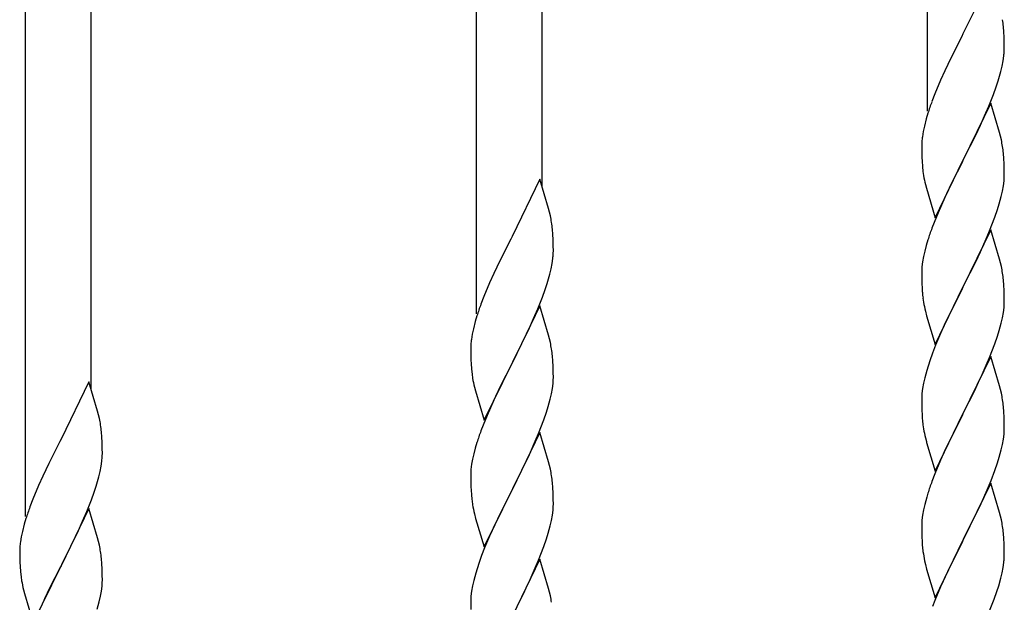
# Model space of a CAD drawing. Units: millimetres. Extents: x 250 to 8280, y 75 to 5795.
# Drawn here: x 3485 to 3740, y 1542 to 1693 of the extents above; entities that cross this region are included whole.
import ezdxf

# ---------------------------------------------------------------- set-up
doc = ezdxf.new("R2010")
doc.units = ezdxf.units.MM
doc.layers.add('YKK_A1', color=4, linetype='Continuous', lineweight=30)

msp = doc.modelspace()

# ---------------------------------------------------------------- linework, layer by layer
at = {"layer": 'YKK_A1', "linetype": 'Continuous'}
for p, q in [((3720.22, 1668.97), (3720.22, 1845.42)), ((3620.22, 1649.3), (3620.22, 1800.48)), ((3603.22, 1616.38), (3603.22, 1792.84)), ((3503.22, 1596.72), (3503.22, 1747.9)), ((3486.22, 1563.8), (3486.22, 1740.26)), ((3736.62, 1703.91), (3729.4, 1689.05)), ((3729.4, 1689.05), (3729.06, 1688.38)), ((3740.01, 1689.5), (3739.9, 1690.91)), ((3740.07, 1688.26), (3740.01, 1689.5)), ((3729.06, 1688.38), (3726.23, 1682.74)), ((3740.11, 1686.53), (3740.07, 1688.26)), ((3740.12, 1685.38), (3740.11, 1686.53)), ((3740.1, 1684.58), (3740.12, 1685.38)), ((3726.23, 1682.74), (3724.67, 1679.45)), ((3739.54, 1680.65), (3739.8, 1682.01)), ((3739.8, 1682.01), (3739.99, 1683.33)), ((3724.67, 1679.45), (3723.57, 1676.99)), ((3739.2, 1679.23), (3739.54, 1680.65)), ((3723.57, 1676.99), (3722.1, 1673.46)), ((3738.01, 1675.31), (3738.5, 1676.8)), ((3722.1, 1673.46), (3721.32, 1671.43)), ((3736.09, 1670.25), (3737.29, 1673.29)), ((3737.29, 1673.29), (3738.01, 1675.31)), ((3736.62, 1671.04), (3729.4, 1656.18)), ((3738.89, 1663.4), (3736.62, 1671.04)), ((3720.29, 1668.43), (3719.86, 1666.96)), ((3735.01, 1667.74), (3736.09, 1670.25)), ((3719.86, 1666.96), (3719.37, 1665.05)), ((3733.9, 1665.3), (3735.01, 1667.74)), ((3719.08, 1663.66), (3718.86, 1662.33)), ((3719.37, 1665.05), (3719.08, 1663.66)), ((3731.28, 1659.9), (3732.79, 1662.95)), ((3732.79, 1662.95), (3733.9, 1665.3)), ((3739.14, 1662.44), (3738.89, 1663.4)), ((3718.73, 1661.06), (3718.68, 1660.24)), ((3739.35, 1661.5), (3739.14, 1662.44)), ((3718.68, 1660.24), (3718.68, 1659.84)), ((3718.68, 1659.84), (3718.7, 1657.98)), ((3718.7, 1657.98), (3718.73, 1656.97)), ((3729.57, 1656.51), (3731.28, 1659.9)), ((3740.01, 1656.63), (3739.9, 1658.05)), ((3718.73, 1656.97), (3718.77, 1656.03)), ((3718.77, 1656.03), (3718.87, 1654.59)), ((3722.17, 1641.32), (3729.4, 1656.18)), ((3729.23, 1655.85), (3726.45, 1650.32)), ((3729.4, 1656.18), (3729.23, 1655.85)), ((3729.4, 1656.18), (3729.57, 1656.51)), ((3740.07, 1655.39), (3740.01, 1656.63)), ((3740.11, 1653.66), (3740.07, 1655.39)), ((3718.87, 1654.59), (3719.02, 1653.28)), ((3719.02, 1653.28), (3719.17, 1652.29)), ((3740.12, 1652.52), (3740.11, 1653.66)), ((3619.62, 1651.32), (3612.4, 1636.46)), ((3621.89, 1643.68), (3619.62, 1651.32)), ((3726.45, 1650.32), (3725.12, 1647.54)), ((3739.87, 1649.59), (3740.04, 1650.89)), ((3740.04, 1650.89), (3740.1, 1651.72)), ((3740.1, 1651.72), (3740.12, 1652.52)), ((3719.66, 1649.92), (3719.91, 1648.97)), ((3719.91, 1648.97), (3722.17, 1641.32)), ((3739.32, 1646.84), (3739.63, 1648.24)), ((3739.63, 1648.24), (3739.87, 1649.59)), ((3724.67, 1646.58), (3722.92, 1642.62)), ((3725.12, 1647.54), (3724.67, 1646.58)), ((3738.8, 1644.92), (3739.32, 1646.84)), ((3622.14, 1642.72), (3621.89, 1643.68)), ((3622.35, 1641.78), (3622.14, 1642.72)), ((3722.92, 1642.62), (3721.9, 1640.09)), ((3737.66, 1641.43), (3738.35, 1643.44)), ((3738.35, 1643.44), (3738.8, 1644.92)), ((3721.9, 1640.09), (3721.32, 1638.57)), ((3736.29, 1637.89), (3737.66, 1641.43)), ((3623.01, 1636.92), (3622.9, 1638.33)), ((3736.62, 1638.17), (3729.4, 1623.31)), ((3735.45, 1635.87), (3736.29, 1637.89)), ((3738.89, 1630.52), (3736.62, 1638.17)), ((3612.06, 1635.79), (3609.23, 1630.15)), ((3612.4, 1636.46), (3612.06, 1635.79)), ((3623.07, 1635.67), (3623.01, 1636.92)), ((3623.11, 1633.94), (3623.07, 1635.67)), ((3720.29, 1635.56), (3719.86, 1634.09)), ((3733.9, 1632.43), (3735.45, 1635.87)), ((3623.1, 1632), (3623.12, 1632.8)), ((3623.12, 1632.8), (3623.11, 1633.94)), ((3719.48, 1632.65), (3719.16, 1631.25)), ((3719.86, 1634.09), (3719.48, 1632.65)), ((3732.79, 1630.08), (3733.9, 1632.43)), ((3609.23, 1630.15), (3607.67, 1626.87)), ((3622.8, 1629.43), (3622.99, 1630.74)), ((3718.92, 1629.9), (3718.76, 1628.61)), ((3719.16, 1631.25), (3718.92, 1629.9)), ((3731.28, 1627.03), (3732.79, 1630.08)), ((3739.14, 1629.57), (3738.89, 1630.52)), ((3622.2, 1626.65), (3622.54, 1628.06)), ((3622.54, 1628.06), (3622.8, 1629.43)), ((3718.7, 1627.78), (3718.68, 1626.98)), ((3718.76, 1628.61), (3718.7, 1627.78)), ((3739.35, 1628.63), (3739.14, 1629.57)), ((3607.67, 1626.87), (3606.57, 1624.4)), ((3718.68, 1626.98), (3718.7, 1625.12)), ((3718.7, 1625.12), (3718.73, 1624.11)), ((3729.57, 1623.64), (3731.28, 1627.03)), ((3740.01, 1623.76), (3739.9, 1625.17)), ((3606.57, 1624.4), (3605.1, 1620.88)), ((3620.29, 1620.71), (3621.01, 1622.72)), ((3621.01, 1622.72), (3621.5, 1624.22)), ((3718.73, 1624.11), (3718.77, 1623.17)), ((3718.77, 1623.17), (3718.85, 1622)), ((3722.17, 1608.45), (3729.4, 1623.31)), ((3729.06, 1622.64), (3726.23, 1617)), ((3729.4, 1623.31), (3729.06, 1622.64)), ((3729.4, 1623.31), (3729.57, 1623.64)), ((3740.07, 1622.52), (3740.01, 1623.76)), ((3740.11, 1620.79), (3740.07, 1622.52)), ((3605.1, 1620.88), (3604.32, 1618.85)), ((3619.09, 1617.67), (3620.29, 1620.71)), ((3719.02, 1620.41), (3719.17, 1619.42)), ((3740.1, 1618.85), (3740.12, 1619.65)), ((3740.12, 1619.65), (3740.11, 1620.79)), ((3619.62, 1618.46), (3612.4, 1603.59)), ((3618.01, 1615.16), (3619.09, 1617.67)), ((3621.89, 1610.81), (3619.62, 1618.46)), ((3719.66, 1617.06), (3719.97, 1615.86)), ((3726.23, 1617), (3724.9, 1614.2)), ((3739.87, 1616.72), (3740.04, 1618.02)), ((3740.04, 1618.02), (3740.1, 1618.85)), ((3603.29, 1615.84), (3602.86, 1614.37)), ((3616.9, 1612.71), (3618.01, 1615.16)), ((3719.97, 1615.86), (3722.17, 1608.45)), ((3739.32, 1613.97), (3739.63, 1615.37)), ((3739.63, 1615.37), (3739.87, 1616.72)), ((3602.37, 1612.46), (3602.08, 1611.08)), ((3602.86, 1614.37), (3602.37, 1612.46)), ((3615.79, 1610.37), (3616.9, 1612.71)), ((3724.9, 1614.2), (3723.57, 1611.25)), ((3738.35, 1610.57), (3738.8, 1612.05)), ((3738.8, 1612.05), (3739.32, 1613.97)), ((3602.08, 1611.08), (3601.86, 1609.75)), ((3614.28, 1607.31), (3615.79, 1610.37)), ((3622.14, 1609.85), (3621.89, 1610.81)), ((3622.35, 1608.92), (3622.14, 1609.85)), ((3723.57, 1611.25), (3722.3, 1608.23)), ((3737.66, 1608.56), (3738.35, 1610.57)), ((3601.73, 1608.47), (3601.68, 1607.66)), ((3601.68, 1607.66), (3601.68, 1607.26)), ((3601.68, 1607.26), (3601.7, 1605.4)), ((3612.57, 1603.92), (3614.28, 1607.31)), ((3722.3, 1608.23), (3721.51, 1606.2)), ((3736.29, 1605.02), (3737.66, 1608.56)), ((3601.7, 1605.4), (3601.73, 1604.39)), ((3601.73, 1604.39), (3601.77, 1603.45)), ((3623.01, 1604.05), (3622.9, 1605.46)), ((3720.78, 1604.19), (3720, 1601.71)), ((3721.51, 1606.2), (3720.78, 1604.19)), ((3736.62, 1605.3), (3729.4, 1590.44)), ((3735.45, 1603.01), (3736.29, 1605.02)), ((3738.89, 1597.66), (3736.62, 1605.3)), ((3601.77, 1603.45), (3601.87, 1602.01)), ((3601.87, 1602.01), (3602.02, 1600.69)), ((3605.17, 1588.74), (3612.4, 1603.59)), ((3612.23, 1603.26), (3609.45, 1597.73)), ((3612.4, 1603.59), (3612.23, 1603.26)), ((3612.4, 1603.59), (3612.57, 1603.92)), ((3623.07, 1602.8), (3623.01, 1604.05)), ((3623.11, 1601.08), (3623.07, 1602.8)), ((3720, 1601.71), (3719.48, 1599.78)), ((3734.12, 1600.05), (3735.45, 1603.01)), ((3602.02, 1600.69), (3602.17, 1599.7)), ((3623.04, 1598.3), (3623.1, 1599.13)), ((3623.1, 1599.13), (3623.12, 1599.93)), ((3623.12, 1599.93), (3623.11, 1601.08)), ((3719.48, 1599.78), (3719.16, 1598.38)), ((3733.45, 1598.61), (3734.12, 1600.05)), ((3502.62, 1598.74), (3495.4, 1583.88)), ((3504.89, 1591.1), (3502.62, 1598.74)), ((3602.66, 1597.34), (3602.91, 1596.38)), ((3609.45, 1597.73), (3608.12, 1594.96)), ((3622.63, 1595.65), (3622.87, 1597.01)), ((3622.87, 1597.01), (3623.04, 1598.3)), ((3718.92, 1597.03), (3718.76, 1595.74)), ((3719.16, 1598.38), (3718.92, 1597.03)), ((3732.35, 1596.31), (3733.45, 1598.61)), ((3739.14, 1596.7), (3738.89, 1597.66)), ((3739.35, 1595.76), (3739.14, 1596.7)), ((3602.91, 1596.38), (3605.17, 1588.74)), ((3607.67, 1594), (3605.92, 1590.03)), ((3608.12, 1594.96), (3607.67, 1594)), ((3621.8, 1592.33), (3622.32, 1594.26)), ((3622.32, 1594.26), (3622.63, 1595.65)), ((3718.7, 1594.91), (3718.68, 1594.11)), ((3718.68, 1594.11), (3718.7, 1592.25)), ((3718.76, 1595.74), (3718.7, 1594.91)), ((3729.57, 1590.78), (3732.35, 1596.31)), ((3621.35, 1590.85), (3621.8, 1592.33)), ((3718.7, 1592.25), (3718.73, 1591.24)), ((3740.01, 1590.89), (3739.9, 1592.31)), ((3505.14, 1590.14), (3504.89, 1591.1)), ((3505.35, 1589.2), (3505.14, 1590.14)), ((3605.92, 1590.03), (3604.9, 1587.5)), ((3619.29, 1585.3), (3620.66, 1588.85)), ((3620.66, 1588.85), (3621.35, 1590.85)), ((3718.73, 1591.24), (3718.77, 1590.3)), ((3718.77, 1590.3), (3718.85, 1589.13)), ((3722.17, 1575.58), (3729.4, 1590.44)), ((3729.23, 1590.11), (3726.23, 1584.13)), ((3729.4, 1590.44), (3729.23, 1590.11)), ((3729.4, 1590.44), (3729.57, 1590.78)), ((3740.07, 1589.65), (3740.01, 1590.89)), ((3740.11, 1587.92), (3740.07, 1589.65)), ((3604.9, 1587.5), (3604.32, 1585.98)), ((3719.02, 1587.54), (3719.17, 1586.55)), ((3740.1, 1585.98), (3740.12, 1586.78)), ((3740.12, 1586.78), (3740.11, 1587.92)), ((3495.4, 1583.88), (3495.06, 1583.21)), ((3506.01, 1584.34), (3505.9, 1585.75)), ((3506.07, 1583.09), (3506.01, 1584.34)), ((3619.62, 1585.58), (3612.4, 1570.73)), ((3618.45, 1583.29), (3619.29, 1585.3)), ((3621.89, 1577.94), (3619.62, 1585.58)), ((3719.66, 1584.19), (3719.91, 1583.23)), ((3726.23, 1584.13), (3724.9, 1581.33)), ((3739.63, 1582.5), (3739.87, 1583.85)), ((3739.87, 1583.85), (3740.04, 1585.15)), ((3740.04, 1585.15), (3740.1, 1585.98)), ((3495.06, 1583.21), (3492.23, 1577.57)), ((3506.11, 1581.36), (3506.07, 1583.09)), ((3506.12, 1580.22), (3506.11, 1581.36)), ((3602.86, 1581.51), (3602.48, 1580.07)), ((3603.29, 1582.98), (3602.86, 1581.51)), ((3616.9, 1579.85), (3618.45, 1583.29)), ((3719.91, 1583.23), (3719.97, 1582.99)), ((3719.97, 1582.99), (3722.17, 1575.58)), ((3724.9, 1581.33), (3723.57, 1578.38)), ((3739.32, 1581.1), (3739.63, 1582.5)), ((3506.1, 1579.42), (3506.12, 1580.22)), ((3602.16, 1578.67), (3601.92, 1577.32)), ((3602.48, 1580.07), (3602.16, 1578.67)), ((3615.79, 1577.5), (3616.9, 1579.85)), ((3738.35, 1577.7), (3738.8, 1579.18)), ((3738.8, 1579.18), (3739.32, 1581.1)), ((3492.23, 1577.57), (3490.67, 1574.29)), ((3505.54, 1575.48), (3505.8, 1576.85)), ((3505.8, 1576.85), (3505.99, 1578.16)), ((3601.92, 1577.32), (3601.76, 1576.02)), ((3614.28, 1574.44), (3615.79, 1577.5)), ((3622.14, 1576.98), (3621.89, 1577.94)), ((3622.35, 1576.04), (3622.14, 1576.98)), ((3723.57, 1578.38), (3722.1, 1574.85)), ((3737.66, 1575.7), (3738.35, 1577.7)), ((3490.67, 1574.29), (3489.57, 1571.82)), ((3505.2, 1574.07), (3505.54, 1575.48)), ((3601.7, 1575.19), (3601.68, 1574.39)), ((3601.68, 1574.39), (3601.7, 1572.53)), ((3601.76, 1576.02), (3601.7, 1575.19)), ((3612.57, 1571.06), (3614.28, 1574.44)), ((3722.1, 1574.85), (3721.32, 1572.83)), ((3736.7, 1573.16), (3737.66, 1575.7)), ((3489.57, 1571.82), (3488.1, 1568.3)), ((3504.01, 1570.14), (3504.5, 1571.64)), ((3601.7, 1572.53), (3601.73, 1571.52)), ((3601.73, 1571.52), (3601.77, 1570.58)), ((3612.4, 1570.73), (3612.57, 1571.06)), ((3623.01, 1571.18), (3622.9, 1572.59)), ((3623.07, 1569.93), (3623.01, 1571.18)), ((3736.62, 1572.43), (3729.4, 1557.57)), ((3735.45, 1570.14), (3736.7, 1573.16)), ((3738.89, 1564.79), (3736.62, 1572.43)), ((3503.29, 1568.13), (3504.01, 1570.14)), ((3601.77, 1570.58), (3601.85, 1569.42)), ((3605.17, 1555.87), (3612.4, 1570.73)), ((3612.06, 1570.05), (3609.23, 1564.41)), ((3612.4, 1570.73), (3612.06, 1570.05)), ((3623.11, 1568.21), (3623.07, 1569.93)), ((3720, 1568.84), (3719.48, 1566.91)), ((3720.29, 1569.82), (3720, 1568.84)), ((3734.12, 1567.18), (3735.45, 1570.14)), ((3488.1, 1568.3), (3487.32, 1566.27)), ((3502.62, 1565.88), (3495.4, 1551.01)), ((3502.09, 1565.09), (3503.29, 1568.13)), ((3504.89, 1558.23), (3502.62, 1565.88)), ((3602.02, 1567.82), (3602.17, 1566.84)), ((3623.04, 1565.43), (3623.1, 1566.26)), ((3623.1, 1566.26), (3623.12, 1567.06)), ((3623.12, 1567.06), (3623.11, 1568.21)), ((3719.48, 1566.91), (3719.16, 1565.52)), ((3729.57, 1557.9), (3734.12, 1567.18)), ((3501.01, 1562.58), (3502.09, 1565.09)), ((3602.66, 1564.47), (3602.97, 1563.27)), ((3609.23, 1564.41), (3607.9, 1561.61)), ((3622.63, 1562.78), (3622.87, 1564.14)), ((3622.87, 1564.14), (3623.04, 1565.43)), ((3718.92, 1564.16), (3718.76, 1562.87)), ((3719.16, 1565.52), (3718.92, 1564.16)), ((3739.14, 1563.83), (3738.89, 1564.79)), ((3739.35, 1562.89), (3739.14, 1563.83)), ((3485.86, 1561.79), (3485.37, 1559.88)), ((3486.29, 1563.26), (3485.86, 1561.79)), ((3499.9, 1560.13), (3501.01, 1562.58)), ((3602.97, 1563.27), (3605.17, 1555.87)), ((3607.9, 1561.61), (3606.57, 1558.67)), ((3621.8, 1559.46), (3622.32, 1561.39)), ((3622.32, 1561.39), (3622.63, 1562.78)), ((3718.7, 1562.04), (3718.68, 1561.24)), ((3718.68, 1561.24), (3718.7, 1559.38)), ((3718.76, 1562.87), (3718.7, 1562.04)), ((3485.08, 1558.5), (3484.86, 1557.17)), ((3485.37, 1559.88), (3485.08, 1558.5)), ((3498.79, 1557.79), (3499.9, 1560.13)), ((3505.14, 1557.27), (3504.89, 1558.23)), ((3606.57, 1558.67), (3605.3, 1555.65)), ((3621.35, 1557.98), (3621.8, 1559.46)), ((3718.7, 1559.38), (3718.73, 1558.37)), ((3718.73, 1558.37), (3718.77, 1557.43)), ((3740.01, 1558.03), (3739.9, 1559.44)), ((3484.73, 1555.89), (3484.68, 1555.08)), ((3497.28, 1554.73), (3498.79, 1557.79)), ((3505.35, 1556.34), (3505.14, 1557.27)), ((3605.3, 1555.65), (3604.51, 1553.62)), ((3619.29, 1552.44), (3620.66, 1555.98)), ((3620.66, 1555.98), (3621.35, 1557.98)), ((3718.77, 1557.43), (3718.85, 1556.26)), ((3722.17, 1542.71), (3729.4, 1557.57)), ((3729.23, 1557.24), (3727.51, 1553.86)), ((3729.4, 1557.57), (3729.23, 1557.24)), ((3729.4, 1557.57), (3729.57, 1557.9)), ((3740.07, 1556.79), (3740.01, 1558.03)), ((3740.11, 1555.06), (3740.07, 1556.79)), ((3484.68, 1555.08), (3484.68, 1554.68)), ((3484.68, 1554.68), (3484.7, 1552.82)), ((3495.57, 1551.34), (3497.28, 1554.73)), ((3604.51, 1553.62), (3603.78, 1551.6)), ((3727.51, 1553.86), (3725.34, 1549.41)), ((3740.1, 1553.11), (3740.12, 1553.91)), ((3740.12, 1553.91), (3740.11, 1555.06)), ((3484.7, 1552.82), (3484.73, 1551.81)), ((3484.73, 1551.81), (3484.77, 1550.87)), ((3484.77, 1550.87), (3484.87, 1549.43)), ((3488.17, 1536.16), (3495.4, 1551.01)), ((3495.23, 1550.68), (3492.45, 1545.15)), ((3495.4, 1551.01), (3495.23, 1550.68)), ((3495.4, 1551.01), (3495.57, 1551.34)), ((3506.01, 1551.47), (3505.9, 1552.88)), ((3506.07, 1550.22), (3506.01, 1551.47)), ((3603.78, 1551.6), (3603, 1549.12)), ((3619.62, 1552.72), (3612.4, 1537.86)), ((3618.45, 1550.42), (3619.29, 1552.44)), ((3621.89, 1545.07), (3619.62, 1552.72)), ((3719.44, 1552.26), (3719.66, 1551.32)), ((3719.66, 1551.32), (3719.97, 1550.12)), ((3739.54, 1549.17), (3739.8, 1550.54)), ((3739.8, 1550.54), (3739.99, 1551.86)), ((3484.87, 1549.43), (3485.02, 1548.11)), ((3485.02, 1548.11), (3485.17, 1547.12)), ((3506.11, 1548.5), (3506.07, 1550.22)), ((3506.12, 1547.35), (3506.11, 1548.5)), ((3603, 1549.12), (3602.48, 1547.2)), ((3617.12, 1547.46), (3618.45, 1550.42)), ((3719.97, 1550.12), (3722.17, 1542.71)), ((3725.34, 1549.41), (3724.23, 1547)), ((3739.2, 1547.76), (3739.54, 1549.17)), ((3505.87, 1544.43), (3506.04, 1545.72)), ((3506.04, 1545.72), (3506.1, 1546.55)), ((3506.1, 1546.55), (3506.12, 1547.35)), ((3602.16, 1545.8), (3601.92, 1544.45)), ((3602.48, 1547.2), (3602.16, 1545.8)), ((3615.35, 1543.73), (3616.45, 1546.03)), ((3616.45, 1546.03), (3617.12, 1547.46)), ((3723.57, 1545.52), (3722.1, 1541.99)), ((3724.23, 1547), (3723.57, 1545.52)), ((3738.18, 1544.33), (3738.66, 1545.82)), ((3738.66, 1545.82), (3739.2, 1547.76)), ((3485.66, 1544.76), (3485.91, 1543.8)), ((3485.91, 1543.8), (3488.17, 1536.16)), ((3492.45, 1545.15), (3491.12, 1542.38)), ((3505.32, 1541.68), (3505.63, 1543.07)), ((3505.63, 1543.07), (3505.87, 1544.43)), ((3601.76, 1543.15), (3601.7, 1542.32)), ((3601.92, 1544.45), (3601.76, 1543.15)), ((3612.57, 1538.19), (3615.35, 1543.73)), ((3622.14, 1544.12), (3621.89, 1545.07)), ((3622.35, 1543.18), (3622.14, 1544.12)), ((3737.48, 1542.32), (3738.18, 1544.33)), ((3491.12, 1542.38), (3490.67, 1541.42)), ((3504.8, 1539.75), (3505.32, 1541.68)), ((3601.7, 1542.32), (3601.68, 1541.52)), ((3601.68, 1541.52), (3601.7, 1539.66)), ((3722.1, 1541.99), (3721.51, 1540.47)), ((3736.29, 1539.28), (3737.48, 1542.32))]:
    msp.add_line(p, q, dxfattribs=at)
for centre, radius, start, end in [((3695.04, 1686.06), 45.12, 6.176, 8.4678), ((3708.67, 1686.58), 31.49, 354.0716, 356.3633), ((3678.11, 1695.52), 63.23, 342.7842, 345.076), ((3795.92, 1644.18), 79.42, 159.9344, 162.2261), ((3750.66, 1658.44), 32.04, 173.0323, 175.3241), ((3697.76, 1652.79), 42.49, 9.5359, 11.8277), ((3695.16, 1653.19), 45, 6.1963, 8.4881), ((3778.53, 1663.35), 60.39, 190.5595, 192.8513), ((3580.89, 1633.08), 42.37, 9.5672, 11.859), ((3578.04, 1633.48), 45.12, 6.176, 8.4678), ((3795.92, 1611.32), 79.42, 159.9344, 162.2261), ((3591.67, 1634), 31.49, 354.0716, 356.3633), ((3697.89, 1619.92), 42.37, 9.5672, 11.859), ((3561.11, 1642.93), 63.23, 342.7842, 345.076), ((3695.04, 1620.32), 45.12, 6.176, 8.4678), ((3758.81, 1625.45), 40.1, 184.9379, 187.2297), ((3678.92, 1591.6), 79.42, 159.9344, 162.2261), ((3778.53, 1630.49), 60.39, 190.5595, 192.8513), ((3633.66, 1605.86), 32.04, 173.0323, 175.3241), ((3580.76, 1600.21), 42.49, 9.5359, 11.8277), ((3578.16, 1600.61), 45, 6.1963, 8.4881), ((3661.53, 1610.77), 60.39, 190.5595, 192.8513), ((3697.89, 1587.06), 42.37, 9.5672, 11.859), ((3695.04, 1587.45), 45.12, 6.176, 8.4678), ((3463.89, 1580.5), 42.37, 9.5672, 11.859), ((3758.68, 1592.59), 39.98, 184.9569, 187.2487), ((3461.04, 1580.89), 45.12, 6.176, 8.4678), ((3778.53, 1597.62), 60.39, 190.5595, 192.8513), ((3678.92, 1558.73), 79.42, 159.9344, 162.2261), ((3474.67, 1581.42), 31.49, 354.0716, 356.3633), ((3444.11, 1590.35), 63.23, 342.7842, 345.076), ((3580.89, 1567.34), 42.37, 9.5672, 11.859), ((3578.04, 1567.74), 45.12, 6.176, 8.4678), ((3795.92, 1545.58), 79.42, 159.9344, 162.2261), ((3641.81, 1572.87), 40.1, 184.9379, 187.2297), ((3561.92, 1539.02), 79.42, 159.9344, 162.2261), ((3661.53, 1577.91), 60.39, 190.5595, 192.8513), ((3697.89, 1554.19), 42.37, 9.5672, 11.859), ((3695.16, 1554.58), 45, 6.1963, 8.4881), ((3516.66, 1553.28), 32.04, 173.0323, 175.3241), ((3463.76, 1547.63), 42.49, 9.5359, 11.8277), ((3758.68, 1559.72), 39.98, 184.9569, 187.2487), ((3461.16, 1548.03), 45, 6.1963, 8.4881), ((3779.6, 1563.96), 61.29, 188.7199, 191.0117), ((3708.67, 1555.11), 31.49, 354.0716, 356.3633), ((3544.53, 1558.19), 60.39, 190.5595, 192.8513), ((3580.89, 1534.47), 42.37, 9.5672, 11.859)]:
    msp.add_arc(centre, radius, start, end, dxfattribs=at)

doc.saveas('drawing.dxf')
